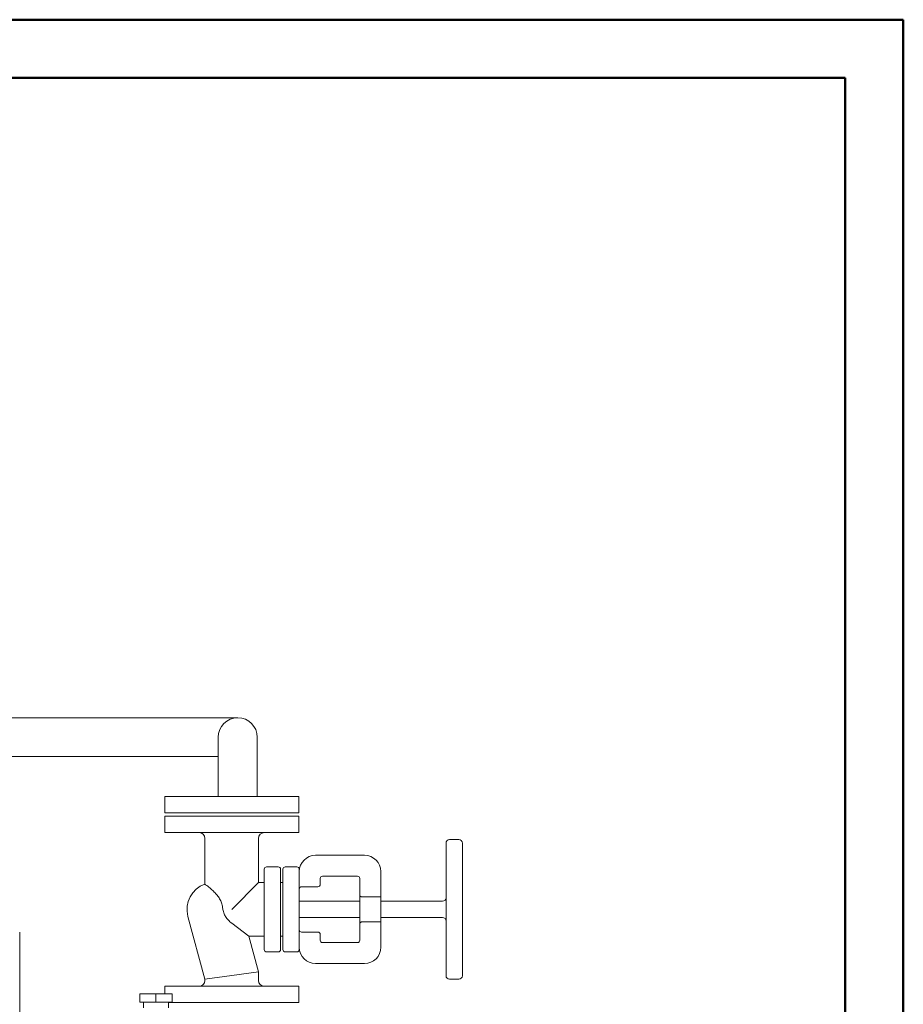
# Model space of a CAD drawing. Units: millimetres. Extents: x 27 to 6977, y 99 to 4523.
# Drawn here: x 6218 to 6977, y 3677 to 4523 of the extents above; entities that cross this region are included whole.
import ezdxf

# ---------------------------------------------------------------- set-up
doc = ezdxf.new("R2010")
doc.units = ezdxf.units.MM
doc.layers.add('AM_0', color=7, linetype='Continuous', lineweight=15)
doc.layers.add('AM_BOR', color=7, linetype='Continuous', lineweight=50)

# ---------------------------------------------------------------- blocks, each defined once
blk = doc.blocks.new('A-SIXEN 350')
at = {"layer": 'AM_0'}
for p, q in [((334.8, 1520.72), (774.7, 1520.72)), ((757.9, 1503.92), (757.9, 1453.1)), ((791.49, 1503.92), (791.49, 1453.1)), ((326.92, 1487.32), (757.9, 1487.32)), ((827, 1453.1), (827, 1439.1)), ((712, 1422.1), (712, 1436.1)), ((712, 1436.1), (769.5, 1436.1)), ((769.5, 1436.1), (827, 1436.1)), ((827, 1422.1), (827, 1436.1)), ((769.5, 1422.1), (712, 1422.1)), ((827, 1422.1), (769.5, 1422.1)), ((746.5, 1417.1), (746.5, 1377.78)), ((792.5, 1417.1), (792.5, 1379.1)), ((953.5, 1299.1), (953.5, 1413.1)), ((956.5, 1416.1), (964.5, 1416.1)), ((967.5, 1413.1), (967.5, 1299.1)), ((841.5, 1402.6), (883.5, 1402.6)), ((797.5, 1390.6), (797.5, 1321.6)), ((809.5, 1392.6), (799.5, 1392.6)), ((811.5, 1321.6), (811.5, 1390.6)), ((813.5, 1390.6), (813.5, 1321.6)), ((825.5, 1392.6), (815.5, 1392.6)), ((827.5, 1321.6), (827.5, 1390.6)), ((897.5, 1388.6), (897.5, 1366.82)), ((792.5, 1379.1), (769.5, 1356.1)), ((797.5, 1379.1), (792.5, 1379.1)), ((811.5, 1379.1), (813.5, 1379.1)), ((845.5, 1377.6), (845.5, 1382.6)), ((847.5, 1384.6), (877.5, 1384.6)), ((879.5, 1382.6), (879.5, 1368.22)), ((829.5, 1375.6), (843.5, 1375.6)), ((827.5, 1363.1), (879.5, 1363.1)), ((879.5, 1343.97), (879.5, 1368.22)), ((881.5, 1366.82), (897.5, 1366.82)), ((897.5, 1345.37), (897.5, 1366.82)), ((897.5, 1363.1), (950.5, 1363.1)), ((761.7, 1358.13), (761.97, 1356.1)), ((746.5, 1296.25), (731.96, 1350.1)), ((827.5, 1349.1), (879.5, 1349.1)), ((897.5, 1345.37), (881.5, 1345.37)), ((897.5, 1349.1), (950.5, 1349.1)), ((897.5, 1345.37), (897.5, 1323.6)), ((587.5, 984), (587.5, 1336.5)), ((769.5, 1344.35), (784.2, 1333.1)), ((843.5, 1336.6), (829.5, 1336.6)), ((879.5, 1343.97), (879.5, 1329.6)), ((792.5, 1302.35), (784.2, 1333.1)), ((797.5, 1333.1), (784.2, 1333.1)), ((811.5, 1333.1), (813.5, 1333.1)), ((845.5, 1329.6), (845.5, 1334.6)), ((877.5, 1327.6), (847.5, 1327.6)), ((799.5, 1319.6), (809.5, 1319.6)), ((815.5, 1319.6), (825.5, 1319.6)), ((792.5, 1302.35), (769.5, 1299.3)), ((792.5, 1295.1), (792.5, 1302.35)), ((883.5, 1309.6), (841.5, 1309.6)), ((746.5, 1296.25), (769.5, 1299.3)), ((746.5, 1295.1), (746.5, 1296.25)), ((956.5, 1296.1), (964.5, 1296.1)), ((712, 1283.5), (712, 1290.1)), ((712, 1290.1), (827, 1290.1)), ((827, 1276.1), (827, 1290.1)), ((704.5, 1283.5), (690.5, 1283.5)), ((690.5, 1283.5), (690.5, 1276.5)), ((718.5, 1283.5), (704.5, 1283.5)), ((704.5, 1283.5), (704.5, 1276.5)), ((718.5, 1283.5), (718.5, 1276.5)), ((690.5, 1276.5), (704.5, 1276.5)), ((693.85, 1271.5), (693.85, 1276.5)), ((704.5, 1276.5), (718.5, 1276.5)), ((715.15, 1271.5), (715.15, 1276.5)), ((827, 1276.1), (715.15, 1276.1))]:
    blk.add_line(p, q, dxfattribs=at)
for points in [[(827, 1453.1), (712, 1453.1)], [(827, 1439.1), (712, 1439.1), (712, 1453.1)]]:
    blk.add_lwpolyline(points, dxfattribs=at)
for centre, radius, start, end in [((774.7, 1503.92), 16.8, 0, 180), ((741.5, 1417.1), 5, 0, 90), ((797.5, 1417.1), 5, 90, 180), ((956.5, 1413.1), 3, 90, 180), ((964.5, 1413.1), 3, 0, 90), ((841.5, 1388.6), 14, 90, 180), ((883.5, 1388.6), 14, 0, 90), ((799.5, 1390.6), 2, 90, 180), ((809.5, 1390.6), 2, 0, 90), ((815.5, 1390.6), 2, 90, 180), ((825.5, 1390.6), 2, 0, 90), ((847.5, 1382.6), 2, 90, 180), ((877.5, 1382.6), 2, 0, 90), ((754.17, 1356.1), 23, 109.47122, 195.10707), ((829.5, 1373.6), 2, 90, 180), ((843.5, 1377.6), 2, 270, 0), ((950.5, 1366.1), 3, 270, 0), ((950.5, 1346.1), 3, 0, 90), ((829.5, 1338.6), 2, 180, 270), ((843.5, 1334.6), 2, 0, 90), ((847.5, 1329.6), 2, 180, 270), ((877.5, 1329.6), 2, 270, 0), ((799.5, 1321.6), 2, 180, 270), ((809.5, 1321.6), 2, 270, 0), ((815.5, 1321.6), 2, 180, 270), ((825.5, 1321.6), 2, 270, 0), ((841.5, 1323.6), 14, 180, 270), ((883.5, 1323.6), 14, 270, 0), ((741.5, 1295.1), 5, 270, 0), ((797.5, 1295.1), 5, 180, 270), ((956.5, 1299.1), 3, 180, 270), ((964.5, 1299.1), 3, 270, 0)]:
    blk.add_arc(centre, radius, start, end, dxfattribs=at)
for points, knots in [([(761.7, 1358.13), (761.62, 1358.71), (761.51, 1359.29), (761.22, 1360.48), (761.03, 1361.1), (760.58, 1362.32), (760.33, 1362.91), (759.49, 1364.65), (758.82, 1365.76), (757.75, 1367.29), (757.39, 1367.78), (756.64, 1368.72), (756.27, 1369.17), (755.48, 1370.06), (755.04, 1370.54), (754.13, 1371.47), (753.68, 1371.92), (752.77, 1372.77), (752.33, 1373.17), (751.49, 1373.91), (751.09, 1374.25), (750.11, 1375.06), (749.53, 1375.53), (748.47, 1376.34), (748.01, 1376.69), (747.26, 1377.24), (746.97, 1377.45), (746.59, 1377.72), (746.5, 1377.78), (746.5, 1377.78)], [2.960235, 2.960235, 2.960235, 2.960235, 4.685454, 4.685454, 6.558976, 6.558976, 8.432498, 8.432498, 12.179541, 12.179541, 14.053063, 14.053063, 15.926584, 15.926584, 18.038888, 18.038888, 20.151193, 20.151193, 22.263497, 22.263497, 24.375801, 24.375801, 27.878018, 27.878018, 31.380234, 31.380234, 34.882451, 34.882451, 38.384668, 38.384668, 38.384668, 38.384668]), ([(881.5, 1366.82), (881.37, 1366.82), (881.25, 1366.83), (880.99, 1366.87), (880.87, 1366.9), (880.63, 1366.98), (880.52, 1367.03), (880.32, 1367.13), (880.22, 1367.19), (879.94, 1367.39), (879.78, 1367.55), (879.61, 1367.81), (879.57, 1367.9), (879.51, 1368.06), (879.5, 1368.14), (879.5, 1368.22)], [6.534403, 6.534403, 6.534403, 6.534403, 6.912702, 6.912702, 7.291002, 7.291002, 7.669301, 7.669301, 8.047601, 8.047601, 8.963003, 8.963003, 9.420705, 9.420705, 9.878406, 9.878406, 9.878406, 9.878406]), ([(769.5, 1344.35), (769.25, 1344.55), (768.99, 1344.75), (767.78, 1345.74), (766.85, 1346.62), (765.58, 1348.06), (765.18, 1348.56), (764.43, 1349.6), (764.09, 1350.14), (763.47, 1351.25), (763.19, 1351.82), (762.72, 1352.98), (762.52, 1353.57), (762.2, 1354.72), (762.08, 1355.31), (761.98, 1355.97), (761.98, 1356.03), (761.97, 1356.1)], [69.839218, 69.839218, 69.839218, 69.839218, 70.822637, 70.822637, 74.537684, 74.537684, 76.395207, 76.395207, 78.25273, 78.25273, 80.110254, 80.110254, 81.967777, 81.967777, 83.689168, 83.689168, 83.864199, 83.864199, 83.864199, 83.864199]), ([(879.5, 1343.97), (879.5, 1344.05), (879.51, 1344.13), (879.57, 1344.3), (879.61, 1344.38), (879.78, 1344.64), (879.94, 1344.81), (880.22, 1345.01), (880.32, 1345.06), (880.52, 1345.17), (880.63, 1345.21), (880.87, 1345.29), (880.99, 1345.32), (881.25, 1345.36), (881.37, 1345.37), (881.5, 1345.37)], [3.188991, 3.188991, 3.188991, 3.188991, 3.646692, 3.646692, 4.104394, 4.104394, 5.019796, 5.019796, 5.398096, 5.398096, 5.776395, 5.776395, 6.154695, 6.154695, 6.532994, 6.532994, 6.532994, 6.532994])]:
    blk.add_open_spline(points, degree=3, knots=knots, dxfattribs=at)

msp = doc.modelspace()

# ---------------------------------------------------------------- linework, layer by layer
at = {"layer": 'AM_BOR', "color": 1}
for p, q in [((6976.93, 4522.72), (26.57, 4522.72)), ((6976.93, 98.69), (6976.93, 4522.72))]:
    msp.add_line(p, q, dxfattribs=at)
at = {"layer": 'AM_BOR', "color": 7}
for p, q in [((6926.93, 4472.72), (76.57, 4472.72)), ((6926.93, 148.69), (6926.93, 4472.72))]:
    msp.add_line(p, q, dxfattribs=at)

# ---------------------------------------------------------------- block references
msp.add_blockref('A-SIXEN 350', (5630.86, 2402.54))

doc.saveas('drawing.dxf')
